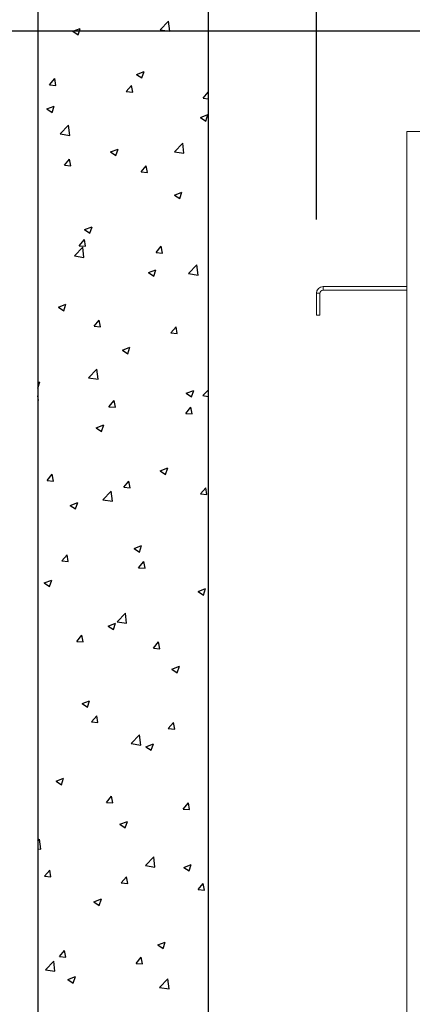
# Paper-space layout 'PDF' of a CAD drawing. Units: inches. Extents: x 0.1 to 10.8, y 0.2 to 8.4.
# Drawn here: x 1.2 to 1.7, y 6.1 to 7.5 of the extents above; entities that cross this region are included whole.
import ezdxf

# ---------------------------------------------------------------- set-up
doc = ezdxf.new("R2010")
doc.units = ezdxf.units.IN
doc.header["$MEASUREMENT"] = 0
doc.layers.add('FORMAT', color=7, linetype='Continuous')
doc.styles.add('SLDTEXTSTYLE2', font='ARIAL.TTF', dxfattribs={"width": 0.948})
doc.dimstyles.new('SLDDIMSTYLE4', dxfattribs={"dimtxt": 0.080892, "dimasz": 0.080892, "dimexe": 0, "dimexo": 0.0625, "dimgap": 0.020223, "dimtad": 0, "dimtih": 1, "dimtoh": 1, "dimdec": 0, "dimlfac": 26, "dimrnd": 1e-09, "dimzin": 12, "dimdsep": 46, "dimlunit": 5, "dimtxsty": 'SLDTEXTSTYLE2', "dimsah": 1, "dimcen": 0.09, "dimadec": 0, "dimazin": 3, "dimtfac": 1, "dimtdec": 0, "dimtofl": 0, "dimtmove": 0, "dimatfit": 3, "dimfxl": 0, "dimfrac": 2, "dimtolj": 1, "dimtzin": 12, "dimarcsym": 0})
doc.dimstyles.new('SLDDIMSTYLE5', dxfattribs={"dimtxt": 0.080892, "dimasz": 0.080892, "dimexe": 0, "dimexo": 0.0625, "dimgap": 0.020223, "dimtad": 0, "dimdec": 0, "dimlfac": 26, "dimrnd": 1e-09, "dimzin": 12, "dimdsep": 46, "dimlunit": 5, "dimtxsty": 'SLDTEXTSTYLE2', "dimsah": 1, "dimcen": 0.09, "dimadec": 0, "dimazin": 3, "dimtfac": 1, "dimtdec": 0, "dimtofl": 0, "dimtmove": 0, "dimatfit": 3, "dimfxl": 0, "dimfrac": 2, "dimtolj": 1, "dimtzin": 12, "dimarcsym": 0})

# ---------------------------------------------------------------- blocks, each defined once
blk = doc.blocks.new('*D26')
at = {"layer": 'FORMAT'}
for p, q in [((1.8172, 7.4501), (0.6874, 7.4501)), ((0.7874, 7.4501), (0.7874, 6.7454)), ((0.7874, 4.652), (0.7874, 5.3568)), ((1.8262, 4.652), (0.6874, 4.652))]:
    blk.add_line(p, q, dxfattribs=at)
for points in [[(0.7874, 7.4501), (0.775, 7.3692), (0.7998, 7.3692)], [(0.7874, 4.652), (0.7998, 4.7329), (0.775, 4.7329)]]:
    blk.add_solid(points, dxfattribs=at)
at = {"layer": 'FORMAT', "attachment_point": 1, "rotation": 90, "style": 'SLDTEXTSTYLE2'}
for s, insert, char_height in [('OUTSIDE OF ANCHORS', (0.7399, 5.4349), 0.083333), ('72 3/4"', (0.6201, 5.8822), 0.08333), ('WIDTH', (0.8597, 5.887), 0.08333)]:
    blk.add_mtext(s, dxfattribs=dict(at, insert=insert, char_height=char_height))
blk = doc.blocks.new('*D27')
at = {"layer": 'FORMAT'}
for p, q in [((1.571, 7.195), (1.571, 8.0921)), ((4.2008, 7.204), (4.2008, 8.0921)), ((1.571, 7.9921), (2.1916, 7.9921)), ((4.2008, 7.9921), (3.5802, 7.9921))]:
    blk.add_line(p, q, dxfattribs=at)
for points in [[(1.571, 7.9921), (1.6519, 7.9797), (1.6519, 8.0046)], [(4.2008, 7.9921), (4.1199, 8.0046), (4.1199, 7.9797)]]:
    blk.add_solid(points, dxfattribs=at)
at = {"layer": 'FORMAT', "attachment_point": 1, "style": 'SLDTEXTSTYLE2'}
for s, insert, char_height in [('68 3/8"', (2.7171, 8.1595), 0.08333), ('OUTSIDE OF ANCHORS', (2.2697, 8.0396), 0.083333), ('LENGTH', (2.6782, 7.9198), 0.08333)]:
    blk.add_mtext(s, dxfattribs=dict(at, insert=insert, char_height=char_height))

psp = doc.layouts.new('PDF')

# ---------------------------------------------------------------- linework, layer by layer
at = {"color": 7, "linetype": 'Continuous'}
for p, q in [((1.193622, 7.7433858), (1.193622, 4.3587704)), ((1.4243913, 7.5126166), (1.4243913, 4.5895397)), ((1.3595966, 7.4519093), (1.3708832, 7.4636723)), ((1.3724853, 7.4499114), (1.3708843, 7.4636731)), ((1.2410215, 7.4498145), (1.2511676, 7.4537092)), ((1.2410215, 7.4498145), (1.2482294, 7.4449526)), ((1.2482305, 7.4449539), (1.2511687, 7.4537105)), ((1.3595966, 7.4519093), (1.3724842, 7.4499106)), ((1.3275172, 7.3914723), (1.3376633, 7.3953671)), ((1.3275172, 7.3914723), (1.3347252, 7.3866105)), ((1.3347262, 7.3866117), (1.3376644, 7.3953683)), ((1.2096641, 7.3773562), (1.2166499, 7.3856815)), ((1.2096641, 7.3773562), (1.2183254, 7.3765984)), ((1.2183265, 7.3765997), (1.216651, 7.3856829)), ((1.3135998, 7.368263), (1.3205856, 7.3765883)), ((1.3222622, 7.3675064), (1.3205867, 7.3765896)), ((1.3135998, 7.368263), (1.3222611, 7.3675052)), ((1.4175355, 7.3591698), (1.4243913, 7.3673401)), ((1.2057635, 7.3447355), (1.2159096, 7.3486302)), ((1.2129725, 7.3398749), (1.2159106, 7.3486315)), ((1.4175355, 7.3591698), (1.4243913, 7.35857)), ((1.2057635, 7.3447355), (1.2129714, 7.3398736)), ((1.4140129, 7.3331302), (1.4241591, 7.337025)), ((1.4212219, 7.3282695), (1.4241601, 7.3370261)), ((1.224158, 7.3107531), (1.2354445, 7.3225161)), ((1.2370465, 7.3087553), (1.2354456, 7.322517)), ((1.4140129, 7.3331302), (1.4212209, 7.3282684)), ((1.224158, 7.3107531), (1.2370455, 7.3087544)), ((1.3788082, 7.2867683), (1.3900948, 7.2985314)), ((1.3916967, 7.2847704), (1.3900958, 7.2985322)), ((1.2922592, 7.2863933), (1.3024054, 7.2902881)), ((1.2922592, 7.2863933), (1.2994672, 7.2815315)), ((1.2994682, 7.2815328), (1.3024063, 7.2902893)), ((1.3788082, 7.2867683), (1.3916957, 7.2847696)), ((1.2297701, 7.2683586), (1.2367559, 7.276684)), ((1.2297701, 7.2683586), (1.2384314, 7.2676008)), ((1.2384324, 7.2676021), (1.2367569, 7.2766853)), ((1.3337058, 7.2592654), (1.3406916, 7.2675908)), ((1.3337058, 7.2592654), (1.3423671, 7.2585076)), ((1.3423681, 7.2585089), (1.3406926, 7.267592)), ((1.378755, 7.2280512), (1.3889011, 7.231946)), ((1.378755, 7.2280512), (1.3859629, 7.2231894)), ((1.3859639, 7.2231906), (1.388902, 7.2319471)), ((1.2570012, 7.1813143), (1.2671474, 7.1852091)), ((1.2570012, 7.1813143), (1.2642092, 7.1764525)), ((1.2642101, 7.1764538), (1.2671483, 7.1852104)), ((1.2498761, 7.159361), (1.2568619, 7.1676864)), ((1.2585383, 7.1586045), (1.2568628, 7.1676877)), ((1.2433696, 7.1456122), (1.2546561, 7.1573752)), ((1.2498761, 7.159361), (1.2585374, 7.1586033)), ((1.256258, 7.1436143), (1.254657, 7.1573761)), ((1.3538118, 7.1502678), (1.3607976, 7.1585932)), ((1.3538118, 7.1502678), (1.3624731, 7.1495101)), ((1.362474, 7.1495113), (1.3607985, 7.1585944)), ((1.2433696, 7.1456122), (1.2562571, 7.1436134)), ((1.343497, 7.1229722), (1.3536431, 7.126867)), ((1.343497, 7.1229722), (1.3507049, 7.1181104)), ((1.3507058, 7.1181116), (1.353644, 7.1268682)), ((1.3980198, 7.1216274), (1.4093064, 7.1333904)), ((1.3980198, 7.1216274), (1.4109073, 7.1196286)), ((1.4109082, 7.1196295), (1.4093072, 7.1333912)), ((1.2217432, 7.0762354), (1.2318894, 7.0801301)), ((1.2217432, 7.0762354), (1.2289512, 7.0713735)), ((1.228952, 7.0713748), (1.2318902, 7.0801314)), ((1.2699821, 7.0503635), (1.2769679, 7.0586888)), ((1.2786442, 7.049607), (1.2769687, 7.0586901)), ((1.2699821, 7.0503635), (1.2786434, 7.0496057)), ((1.3739178, 7.0412703), (1.3809036, 7.0495956)), ((1.3739178, 7.0412703), (1.3825791, 7.0405125)), ((1.3825799, 7.0405137), (1.3809044, 7.0495968)), ((1.308239, 7.0178932), (1.3183851, 7.021788)), ((1.308239, 7.0178932), (1.315447, 7.0130314)), ((1.3154477, 7.0130326), (1.3183859, 7.0217892)), ((1.2625812, 6.9804712), (1.2738677, 6.9922342)), ((1.2754694, 6.9784734), (1.2738685, 6.9922351)), ((1.193622, 6.9738959), (1.1966314, 6.9750511)), ((1.1936939, 6.9662958), (1.1966321, 6.9750524)), ((1.2625812, 6.9804712), (1.2754687, 6.9784725)), ((1.193622, 6.9663425), (1.1936932, 6.9662945)), ((1.3947347, 6.9595511), (1.4048809, 6.9634459)), ((1.4019434, 6.9546904), (1.4048816, 6.963447)), ((1.4172314, 6.9564864), (1.4243913, 6.9639486)), ((1.1948144, 6.9497026), (1.193622, 6.9561664)), ((1.193622, 6.9498056), (1.1948136, 6.9497013)), ((1.290088, 6.9413659), (1.2970739, 6.9496912)), ((1.2987501, 6.9406094), (1.2970746, 6.9496925)), ((1.3947347, 6.9595511), (1.4019427, 6.9546893)), ((1.4172314, 6.9564864), (1.4243913, 6.955376)), ((1.290088, 6.9413659), (1.2987493, 6.9406081)), ((1.3940237, 6.9322727), (1.4010096, 6.9405981)), ((1.4026858, 6.9315161), (1.4010103, 6.9405992)), ((1.3940237, 6.9322727), (1.4026851, 6.9315149)), ((1.272981, 6.9128142), (1.2831271, 6.916709)), ((1.272981, 6.9128142), (1.280189, 6.9079524)), ((1.2801896, 6.9079537), (1.2831278, 6.9167102)), ((1.3594767, 6.8544721), (1.3696229, 6.8583669)), ((1.3594767, 6.8544721), (1.3666847, 6.8496103)), ((1.3666853, 6.8496115), (1.3696235, 6.8583681)), ((1.2062583, 6.8414615), (1.2132441, 6.8497869)), ((1.2062583, 6.8414615), (1.2149196, 6.8407037)), ((1.2149203, 6.8407051), (1.2132448, 6.8497882)), ((1.310194, 6.8323683), (1.3171798, 6.8406937)), ((1.310194, 6.8323683), (1.3188553, 6.8316105)), ((1.3188559, 6.8316118), (1.3171805, 6.8406949)), ((1.4141297, 6.8232751), (1.4211155, 6.8316005)), ((1.4227916, 6.8225185), (1.4211162, 6.8316016)), ((1.2817927, 6.8153302), (1.2930793, 6.8270933)), ((1.2817927, 6.8153302), (1.2946803, 6.8133315)), ((1.2946809, 6.8133324), (1.2930799, 6.8270942)), ((1.4141297, 6.8232751), (1.422791, 6.8225173)), ((1.237723, 6.8077352), (1.2478692, 6.81163)), ((1.237723, 6.8077352), (1.244931, 6.8028734)), ((1.2449316, 6.8028747), (1.2478697, 6.8116313)), ((1.3242188, 6.7493931), (1.3343649, 6.7532879)), ((1.3242188, 6.7493931), (1.3314267, 6.7445313)), ((1.3314273, 6.7445325), (1.3343654, 6.7532891)), ((1.2263643, 6.7324639), (1.2333501, 6.7407893)), ((1.2350261, 6.7317075), (1.2333507, 6.7407906)), ((1.2263643, 6.7324639), (1.2350256, 6.7317062)), ((1.3303, 6.7233707), (1.3372858, 6.7316961)), ((1.3303, 6.7233707), (1.3389613, 6.722613)), ((1.3389618, 6.7226142), (1.3372864, 6.7316973)), ((1.202465, 6.7026562), (1.2126112, 6.706551)), ((1.202465, 6.7026562), (1.209673, 6.6977944)), ((1.2096735, 6.6977957), (1.2126117, 6.7065523)), ((1.4107145, 6.691051), (1.4208606, 6.6949457)), ((1.417923, 6.6861903), (1.4208611, 6.6949469)), ((1.4107145, 6.691051), (1.4179225, 6.6861892)), ((1.3010043, 6.6501893), (1.3122909, 6.6619523)), ((1.3138923, 6.6481915), (1.3122914, 6.6619532)), ((1.2889608, 6.6443141), (1.2991069, 6.6482089)), ((1.2889608, 6.6443141), (1.2961687, 6.6394523)), ((1.2961692, 6.6394535), (1.2991074, 6.6482101)), ((1.3010043, 6.6501893), (1.3138918, 6.6481905)), ((1.2464703, 6.6234664), (1.2534561, 6.6317917)), ((1.255132, 6.6227099), (1.2534565, 6.631793)), ((1.2464703, 6.6234664), (1.2551316, 6.6227086)), ((1.350406, 6.6143732), (1.3573918, 6.6226985)), ((1.3590677, 6.6136166), (1.3573922, 6.6226997)), ((1.350406, 6.6143732), (1.3590673, 6.6136154)), ((1.3754565, 6.585972), (1.3856027, 6.5898667)), ((1.3826649, 6.5811114), (1.3856031, 6.5898679)), ((1.3754565, 6.585972), (1.3826645, 6.5811102)), ((1.2537028, 6.5392351), (1.2638489, 6.5431299)), ((1.2537028, 6.5392351), (1.2609108, 6.5343733)), ((1.2609111, 6.5343746), (1.2638493, 6.5431311)), ((1.2665762, 6.5144688), (1.2735621, 6.5227942)), ((1.2752379, 6.5137123), (1.2735624, 6.5227954)), ((1.2665762, 6.5144688), (1.2752376, 6.513711)), ((1.370512, 6.5053756), (1.3774978, 6.513701)), ((1.3791736, 6.504619), (1.3774981, 6.5137021)), ((1.3202159, 6.4850483), (1.3315025, 6.4968113)), ((1.3331038, 6.4830505), (1.3315028, 6.4968123)), ((1.370512, 6.5053756), (1.3791733, 6.5046178)), ((1.3202159, 6.4850483), (1.3331034, 6.4830496)), ((1.3401985, 6.480893), (1.3503447, 6.4847878)), ((1.3474068, 6.4760324), (1.350345, 6.484789)), ((1.3401985, 6.480893), (1.3474065, 6.4760312)), ((1.2184448, 6.4341561), (1.2285909, 6.4380509)), ((1.2184448, 6.4341561), (1.2256528, 6.4292943)), ((1.2256531, 6.4292956), (1.2285912, 6.4380522)), ((1.2866822, 6.4054712), (1.293668, 6.4137966)), ((1.2866822, 6.4054712), (1.2953435, 6.4047135)), ((1.2953438, 6.4047147), (1.2936683, 6.4137978)), ((1.3906179, 6.396378), (1.3976037, 6.4047034)), ((1.3992795, 6.3956214), (1.397604, 6.4047046)), ((1.3906179, 6.396378), (1.3992792, 6.3956203)), ((1.3049405, 6.375814), (1.3150867, 6.3797088)), ((1.3049405, 6.375814), (1.3121485, 6.3709522)), ((1.3121488, 6.3709534), (1.3150869, 6.37971)), ((1.193622, 6.3531103), (1.1960638, 6.3556552)), ((1.197665, 6.3418945), (1.1960641, 6.3556562)), ((1.193622, 6.3425204), (1.1976648, 6.3418934)), ((1.3394275, 6.3199074), (1.350714, 6.3316704)), ((1.3523152, 6.3179096), (1.3507143, 6.3316713)), ((1.3914363, 6.3174719), (1.4015824, 6.3213666)), ((1.3986445, 6.3126112), (1.4015826, 6.3213678)), ((1.2028525, 6.3055668), (1.2098383, 6.3138922)), ((1.211514, 6.3048104), (1.2098385, 6.3138935)), ((1.3394275, 6.3199074), (1.352315, 6.3179086)), ((1.3914363, 6.3174719), (1.3986443, 6.3126101)), ((1.2028525, 6.3055668), (1.2115138, 6.3048091)), ((1.3067882, 6.2964736), (1.313774, 6.304799)), ((1.3067882, 6.2964736), (1.3154495, 6.2957159)), ((1.3154497, 6.2957171), (1.3137742, 6.3048003)), ((1.4107239, 6.2873804), (1.4177097, 6.2957058)), ((1.4193854, 6.2866238), (1.4177099, 6.295707)), ((1.4107239, 6.2873804), (1.4193852, 6.2866227)), ((1.2696826, 6.270735), (1.2798287, 6.2746298)), ((1.2696826, 6.270735), (1.2768905, 6.2658732)), ((1.2768907, 6.2658744), (1.2798289, 6.274631)), ((1.3561783, 6.2123929), (1.3663244, 6.2162876)), ((1.3633864, 6.2075323), (1.3663246, 6.2162888)), ((1.2229585, 6.1965693), (1.2299443, 6.2048946)), ((1.2316199, 6.1958128), (1.2299444, 6.2048959)), ((1.3561783, 6.2123929), (1.3633863, 6.2075311)), ((1.2039888, 6.1787512), (1.2152754, 6.1905142)), ((1.2168765, 6.1767535), (1.2152755, 6.1905153)), ((1.2229585, 6.1965693), (1.2316198, 6.1958115)), ((1.3268942, 6.1874761), (1.33388, 6.1958014)), ((1.3355556, 6.1867195), (1.3338801, 6.1958027)), ((1.2039888, 6.1787512), (1.2168764, 6.1767524)), ((1.3268942, 6.1874761), (1.3355555, 6.1867183)), ((1.2344246, 6.165656), (1.2445707, 6.1695508)), ((1.2344246, 6.165656), (1.2416325, 6.1607942)), ((1.2416326, 6.1607955), (1.2445708, 6.1695521)), ((1.3586391, 6.1547664), (1.3699256, 6.1665294)), ((1.3715267, 6.1527686), (1.3699257, 6.1665304)), ((1.3586391, 6.1547664), (1.3715266, 6.1527677))]:
    psp.add_line(p, q, dxfattribs=at)
at = {"color": 7, "linetype": 'Continuous', "lineweight": 15}
for p, q in [((1.1936221, 7.7433858), (1.1936221, 4.3587705)), ((1.4243913, 7.5126166), (1.4243913, 4.5895397)), ((1.693622, 4.787857), (1.693622, 7.3142993)), ((1.693622, 7.3142993), (1.7320835, 7.3142993)), ((1.5758335, 7.0949628), (1.5710259, 7.0949628)), ((1.5710259, 7.0949628), (1.5710259, 7.0655012)), ((1.5758335, 7.0949628), (1.5758335, 7.0655012)), ((1.5800259, 7.1039628), (1.5800259, 7.0991551)), ((1.693622, 7.1039628), (1.5800259, 7.1039628)), ((1.693622, 7.0991551), (1.5800259, 7.0991551)), ((1.5758335, 7.0655012), (1.5710259, 7.0655012))]:
    psp.add_line(p, q, dxfattribs=at)
for radius in [0.009, 0.0041923]:
    psp.add_arc((1.5800259, 7.0949627), radius, 90, 180, dxfattribs=at)

# ---------------------------------------------------------------- dimensions: what is measured, and where the dimension line sits
at = {"layer": 'FORMAT'}
dim = psp.add_linear_dim(base=(4.2008336, 7.992126), p1=(1.5710259, 7.0949627), p2=(4.2008336, 7.1039627), text='<>\\POUTSIDE OF ANCHORS\\PLENGTH', dimstyle='SLDDIMSTYLE4', dxfattribs=at)
dim.commit()
dim.dimension.update_dxf_attribs({"geometry": '*D27', "text_midpoint": (2.8859297, 7.992126), "dimtype": 160})
dim = psp.add_linear_dim(base=(0.7874016, 4.6520397), p1=(1.9171797, 7.4501166), p2=(1.9261797, 4.6520397), angle=90, text='<>\\POUTSIDE OF ANCHORS\\PWIDTH', dimstyle='SLDDIMSTYLE5', dxfattribs=at)
dim.commit()
dim.dimension.update_dxf_attribs({"geometry": '*D26', "text_midpoint": (0.7874016, 6.0510781), "dimtype": 160})

doc.saveas('drawing.dxf')
